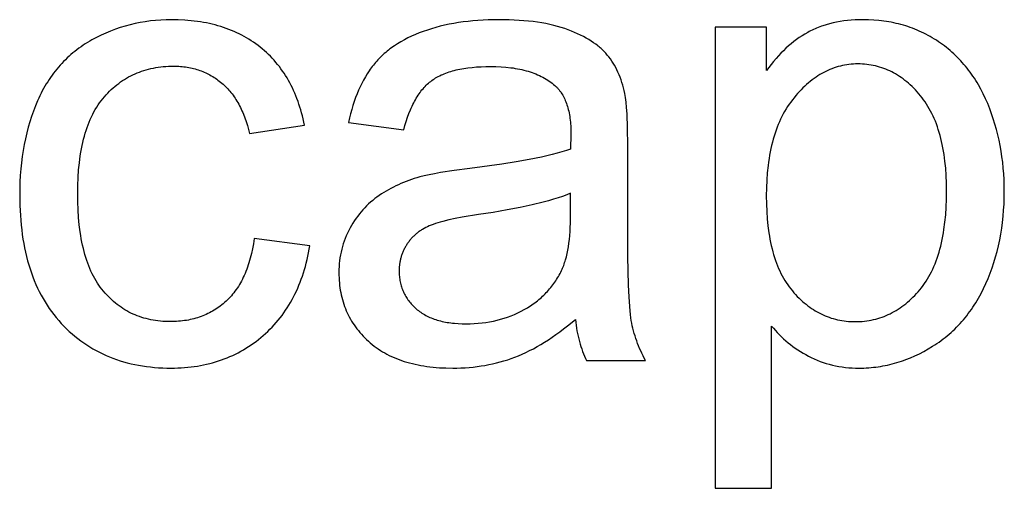
# Model space of a CAD drawing. Units: millimetres. Extents: x 125 to 88905, y 915 to 38459.
# Drawn here: x 1527 to 2169, y 4740 to 5046 of the extents above; entities that cross this region are included whole.
import ezdxf

# ---------------------------------------------------------------- set-up
doc = ezdxf.new("R2010")
doc.units = ezdxf.units.MM
doc.header["$MEASUREMENT"] = 0
doc.layers.add('- TITLES', color=7, linetype='Continuous', true_color=0x7fffbf)

msp = doc.modelspace()

# ---------------------------------------------------------------- linework, layer by layer
at = {"layer": '- TITLES'}
for points in [[(1712.79, 4976.86), (1712.38, 4978.9), (1711.93, 4980.92), (1711.46, 4982.9), (1710.95, 4984.86), (1710.41, 4986.78), (1709.84, 4988.68), (1709.24, 4990.55), (1708.61, 4992.38), (1707.94, 4994.19), (1707.25, 4995.97), (1706.52, 4997.72), (1705.76, 4999.44), (1704.97, 5001.13), (1704.15, 5002.79), (1703.29, 5004.43), (1702.41, 5006.03), (1701.49, 5007.6), (1700.54, 5009.15), (1699.56, 5010.66), (1698.55, 5012.15), (1697.51, 5013.6), (1696.43, 5015.03), (1695.33, 5016.42), (1694.19, 5017.79), (1693.02, 5019.13), (1691.82, 5020.44), (1690.59, 5021.72), (1689.32, 5022.97), (1688.03, 5024.19), (1686.7, 5025.38), (1685.34, 5026.55), (1683.95, 5027.68), (1682.53, 5028.78), (1681.09, 5029.85), (1679.62, 5030.88), (1678.13, 5031.87), (1676.61, 5032.83), (1675.06, 5033.76), (1673.5, 5034.65), (1671.9, 5035.51), (1670.28, 5036.33), (1668.64, 5037.12), (1666.97, 5037.87), (1665.27, 5038.58), (1663.55, 5039.26), (1661.8, 5039.91), (1660.03, 5040.52), (1658.24, 5041.1), (1656.42, 5041.64), (1654.57, 5042.15), (1652.7, 5042.62), (1650.8, 5043.06), (1648.88, 5043.46), (1646.93, 5043.83), (1644.96, 5044.16), (1642.96, 5044.45), (1640.94, 5044.72), (1638.89, 5044.94), (1636.82, 5045.14), (1634.72, 5045.29), (1630.45, 5045.5), (1626.08, 5045.57), (1622.59, 5045.52), (1619.14, 5045.37), (1615.72, 5045.11), (1612.33, 5044.75), (1608.98, 5044.28), (1605.66, 5043.72), (1602.37, 5043.05), (1599.11, 5042.28), (1595.89, 5041.4), (1592.7, 5040.42), (1589.54, 5039.34), (1586.41, 5038.15), (1583.32, 5036.87), (1580.26, 5035.47), (1577.23, 5033.98), (1574.24, 5032.38), (1572.76, 5031.55), (1571.31, 5030.68), (1569.88, 5029.79), (1568.47, 5028.88), (1567.09, 5027.94), (1565.73, 5026.97), (1564.4, 5025.98), (1563.09, 5024.96), (1561.8, 5023.92), (1560.54, 5022.85), (1559.3, 5021.76), (1558.08, 5020.64), (1556.89, 5019.49), (1555.72, 5018.32), (1554.58, 5017.12), (1553.46, 5015.89), (1552.36, 5014.65), (1551.29, 5013.37), (1550.24, 5012.07), (1549.21, 5010.74), (1548.21, 5009.39), (1547.23, 5008.01), (1546.28, 5006.61), (1545.35, 5005.18), (1544.44, 5003.72), (1543.56, 5002.24), (1542.7, 5000.73), (1541.86, 4999.2), (1541.05, 4997.64), (1540.26, 4996.06), (1539.5, 4994.45), (1538.76, 4992.81), (1537.35, 4989.48), (1536.03, 4986.08), (1534.8, 4982.61), (1533.66, 4979.07), (1532.61, 4975.47), (1531.66, 4971.79), (1530.79, 4968.05), (1530.02, 4964.23), (1529.33, 4960.35), (1528.74, 4956.4), (1528.24, 4952.38), (1527.83, 4948.3), (1527.51, 4944.14), (1527.28, 4939.91), (1527.15, 4935.62), (1527.1, 4931.26), (1527.21, 4924.56), (1527.53, 4918.05), (1527.76, 4914.88), (1528.06, 4911.75), (1528.4, 4908.67), (1528.8, 4905.64), (1529.25, 4902.66), (1529.75, 4899.73), (1530.3, 4896.84), (1530.91, 4894.01), (1531.57, 4891.23), (1532.29, 4888.49), (1533.06, 4885.81), (1533.88, 4883.17), (1534.75, 4880.59), (1535.68, 4878.05), (1536.65, 4875.57), (1537.69, 4873.13), (1538.77, 4870.74), (1539.91, 4868.4), (1541.1, 4866.11), (1542.34, 4863.87), (1543.64, 4861.68), (1544.99, 4859.54), (1546.39, 4857.44), (1547.85, 4855.4), (1549.36, 4853.41), (1550.92, 4851.46), (1552.53, 4849.57), (1554.2, 4847.72), (1555.91, 4845.93), (1557.65, 4844.19), (1559.43, 4842.51), (1561.25, 4840.89), (1563.09, 4839.32), (1564.97, 4837.82), (1566.89, 4836.37), (1568.84, 4834.97), (1570.82, 4833.63), (1572.84, 4832.35), (1574.89, 4831.13), (1576.98, 4829.96), (1579.1, 4828.85), (1581.25, 4827.8), (1583.44, 4826.8), (1585.67, 4825.86), (1587.92, 4824.98), (1590.21, 4824.16), (1592.54, 4823.39), (1594.9, 4822.68), (1597.29, 4822.02), (1599.72, 4821.42), (1602.18, 4820.88), (1604.68, 4820.4), (1607.21, 4819.97), (1609.77, 4819.6), (1612.37, 4819.29), (1615, 4819.03), (1617.67, 4818.83), (1620.37, 4818.69), (1623.11, 4818.61), (1625.88, 4818.58), (1628.09, 4818.6), (1630.28, 4818.66), (1632.45, 4818.76), (1634.6, 4818.91), (1636.72, 4819.1), (1638.83, 4819.32), (1640.91, 4819.59), (1642.97, 4819.9), (1645.01, 4820.25), (1647.03, 4820.65), (1649.02, 4821.08), (1651, 4821.56), (1652.95, 4822.07), (1654.88, 4822.63), (1656.79, 4823.23), (1658.67, 4823.87), (1660.54, 4824.55), (1662.38, 4825.28), (1664.2, 4826.04), (1666, 4826.85), (1667.78, 4827.69), (1669.53, 4828.58), (1671.27, 4829.51), (1672.98, 4830.48), (1674.67, 4831.5), (1676.34, 4832.55), (1677.99, 4833.65), (1679.61, 4834.78), (1681.22, 4835.96), (1682.8, 4837.18), (1684.36, 4838.44), (1685.9, 4839.74), (1687.41, 4841.08), (1688.88, 4842.45), (1690.32, 4843.86), (1691.72, 4845.29), (1693.08, 4846.76), (1694.41, 4848.25), (1695.7, 4849.78), (1696.96, 4851.34), (1698.18, 4852.94), (1699.36, 4854.56), (1700.51, 4856.22), (1701.62, 4857.9), (1702.7, 4859.62), (1703.74, 4861.38), (1704.74, 4863.16), (1705.71, 4864.97), (1706.64, 4866.82), (1707.53, 4868.7), (1708.39, 4870.61), (1709.21, 4872.55), (1710, 4874.53), (1710.75, 4876.53), (1711.46, 4878.57), (1712.14, 4880.64), (1712.78, 4882.74), (1713.39, 4884.87), (1713.96, 4887.04), (1714.49, 4889.23), (1714.99, 4891.46), (1715.45, 4893.72), (1715.88, 4896.01), (1716.26, 4898.33)], [(1921.79, 4997.52), (1921.36, 4999.39), (1920.89, 5001.22), (1920.39, 5003.01), (1919.84, 5004.76), (1919.26, 5006.46), (1918.64, 5008.13), (1917.98, 5009.76), (1917.29, 5011.34), (1916.55, 5012.89), (1915.78, 5014.39), (1914.97, 5015.86), (1914.12, 5017.28), (1913.23, 5018.66), (1912.3, 5020.01), (1911.34, 5021.31), (1910.33, 5022.57), (1909.81, 5023.18), (1909.28, 5023.79), (1908.72, 5024.4), (1908.14, 5024.99), (1907.55, 5025.58), (1906.94, 5026.17), (1906.31, 5026.74), (1905.67, 5027.31), (1905, 5027.88), (1904.32, 5028.44), (1903.62, 5028.99), (1902.9, 5029.53), (1901.41, 5030.6), (1899.85, 5031.64), (1898.22, 5032.66), (1896.51, 5033.65), (1894.74, 5034.61), (1892.89, 5035.55), (1890.97, 5036.46), (1888.97, 5037.34), (1886.91, 5038.2), (1884.77, 5039.03), (1882.56, 5039.82), (1880.26, 5040.56), (1877.89, 5041.25), (1875.43, 5041.89), (1872.89, 5042.48), (1870.27, 5043.02), (1867.57, 5043.5), (1864.78, 5043.94), (1861.92, 5044.32), (1858.97, 5044.65), (1855.94, 5044.93), (1852.83, 5045.16), (1846.37, 5045.47), (1839.58, 5045.57), (1836.1, 5045.54), (1832.68, 5045.45), (1829.31, 5045.3), (1825.99, 5045.09), (1822.73, 5044.82), (1819.51, 5044.49), (1816.35, 5044.1), (1813.25, 5043.66), (1810.19, 5043.15), (1807.19, 5042.58), (1804.24, 5041.95), (1801.35, 5041.26), (1798.51, 5040.51), (1795.72, 5039.7), (1792.98, 5038.83), (1790.29, 5037.9), (1787.67, 5036.92), (1785.13, 5035.88), (1782.67, 5034.8), (1780.28, 5033.66), (1777.98, 5032.47), (1775.75, 5031.23), (1773.6, 5029.94), (1771.53, 5028.6), (1770.52, 5027.91), (1769.54, 5027.21), (1768.57, 5026.49), (1767.62, 5025.76), (1766.69, 5025.02), (1765.79, 5024.27), (1764.9, 5023.5), (1764.03, 5022.72), (1763.18, 5021.93), (1762.35, 5021.12), (1761.54, 5020.3), (1760.75, 5019.47), (1759.97, 5018.63), (1759.22, 5017.77), (1758.49, 5016.9), (1757.78, 5016.02), (1757.08, 5015.13), (1756.4, 5014.21), (1755.72, 5013.28), (1755.06, 5012.33), (1753.78, 5010.38), (1752.55, 5008.36), (1751.37, 5006.27), (1750.23, 5004.11), (1749.15, 5001.88), (1748.11, 4999.59), (1747.13, 4997.22), (1746.19, 4994.78), (1745.31, 4992.28), (1744.47, 4989.7), (1743.69, 4987.05), (1742.95, 4984.34), (1742.26, 4981.56), (1741.62, 4978.7)], [(2017.49, 4845.98), (2018.69, 4844.52), (2019.92, 4843.08), (2021.2, 4841.68), (2022.52, 4840.31), (2023.88, 4838.97), (2025.28, 4837.66), (2026.72, 4836.39), (2028.2, 4835.14), (2029.72, 4833.93), (2031.29, 4832.75), (2032.89, 4831.61), (2034.53, 4830.49), (2036.22, 4829.41), (2037.95, 4828.36), (2039.71, 4827.34), (2041.52, 4826.35), (2043.36, 4825.41), (2045.23, 4824.53), (2047.14, 4823.71), (2049.07, 4822.95), (2051.03, 4822.25), (2053.02, 4821.61), (2055.04, 4821.04), (2057.09, 4820.52), (2059.17, 4820.07), (2061.27, 4819.67), (2063.41, 4819.34), (2065.58, 4819.06), (2067.78, 4818.85), (2070, 4818.7), (2072.26, 4818.61), (2074.55, 4818.58), (2076.12, 4818.59), (2077.68, 4818.63), (2079.24, 4818.7), (2080.8, 4818.8), (2082.35, 4818.93), (2083.9, 4819.08), (2085.44, 4819.26), (2086.98, 4819.47), (2088.51, 4819.7), (2090.04, 4819.97), (2091.56, 4820.26), (2093.08, 4820.58), (2094.6, 4820.92), (2096.11, 4821.3), (2097.61, 4821.7), (2099.11, 4822.13), (2100.61, 4822.59), (2102.1, 4823.08), (2103.59, 4823.59), (2105.07, 4824.13), (2108.02, 4825.3), (2110.95, 4826.57), (2113.87, 4827.96), (2116.76, 4829.46), (2119.64, 4831.07), (2122.5, 4832.79), (2123.92, 4833.69), (2125.31, 4834.62), (2126.68, 4835.57), (2128.03, 4836.54), (2129.36, 4837.54), (2130.67, 4838.56), (2131.96, 4839.61), (2133.22, 4840.68), (2134.47, 4841.77), (2135.69, 4842.89), (2136.9, 4844.04), (2138.08, 4845.21), (2139.24, 4846.4), (2140.38, 4847.62), (2141.5, 4848.86), (2142.59, 4850.12), (2143.67, 4851.41), (2144.72, 4852.73), (2145.76, 4854.07), (2146.77, 4855.43), (2147.76, 4856.82), (2148.73, 4858.23), (2149.68, 4859.67), (2150.61, 4861.13), (2151.51, 4862.61), (2152.4, 4864.12), (2154.11, 4867.21), (2155.73, 4870.4), (2157.27, 4873.69), (2158.71, 4877.05), (2160.07, 4880.47), (2161.33, 4883.93), (2162.5, 4887.45), (2163.57, 4891.02), (2164.56, 4894.64), (2165.44, 4898.31), (2166.24, 4902.04), (2166.94, 4905.82), (2167.55, 4909.65), (2168.06, 4913.53), (2168.48, 4917.46), (2168.81, 4921.45), (2169.04, 4925.48), (2169.18, 4929.57), (2169.23, 4933.71), (2169.19, 4937.58), (2169.06, 4941.4), (2168.85, 4945.19), (2168.55, 4948.94), (2168.17, 4952.65), (2167.71, 4956.32), (2167.15, 4959.95), (2166.52, 4963.54), (2165.8, 4967.1), (2165, 4970.61), (2164.11, 4974.08), (2163.13, 4977.52), (2162.07, 4980.92), (2160.93, 4984.27), (2159.7, 4987.59), (2158.39, 4990.87), (2157, 4994.08), (2155.52, 4997.2), (2153.96, 5000.23), (2152.32, 5003.17), (2151.47, 5004.61), (2150.6, 5006.02), (2149.71, 5007.41), (2148.8, 5008.77), (2147.86, 5010.11), (2146.91, 5011.43), (2145.94, 5012.73), (2144.94, 5014), (2143.93, 5015.25), (2142.9, 5016.48), (2141.84, 5017.69), (2140.77, 5018.87), (2139.67, 5020.03), (2138.56, 5021.16), (2137.42, 5022.28), (2136.27, 5023.37), (2135.09, 5024.43), (2133.89, 5025.48), (2132.68, 5026.5), (2131.44, 5027.5), (2130.18, 5028.47), (2128.9, 5029.42), (2127.6, 5030.35), (2126.28, 5031.26), (2124.95, 5032.14), (2123.6, 5032.99), (2122.24, 5033.82), (2120.87, 5034.61), (2119.48, 5035.38), (2118.08, 5036.12), (2116.67, 5036.84), (2115.24, 5037.52), (2113.8, 5038.18), (2112.35, 5038.81), (2110.89, 5039.41), (2109.41, 5039.98), (2107.92, 5040.53), (2106.42, 5041.04), (2104.91, 5041.53), (2103.38, 5041.99), (2101.84, 5042.43), (2100.29, 5042.83), (2098.72, 5043.21), (2097.14, 5043.56), (2095.55, 5043.88), (2093.95, 5044.17), (2092.33, 5044.44), (2090.7, 5044.68), (2089.06, 5044.89), (2087.4, 5045.07), (2084.06, 5045.35), (2080.66, 5045.52), (2077.2, 5045.57), (2074.57, 5045.54), (2071.99, 5045.44), (2069.45, 5045.28), (2066.97, 5045.06), (2064.53, 5044.76), (2062.15, 5044.41), (2059.81, 5043.99), (2057.52, 5043.5), (2055.28, 5042.95), (2053.1, 5042.34), (2050.96, 5041.66), (2049.91, 5041.29), (2048.87, 5040.91), (2047.84, 5040.52), (2046.83, 5040.11), (2045.83, 5039.68), (2044.84, 5039.23), (2043.86, 5038.77), (2042.9, 5038.29), (2041.95, 5037.8), (2041.01, 5037.29), (2039.15, 5036.22), (2037.32, 5035.09), (2035.52, 5033.89), (2033.74, 5032.63), (2031.98, 5031.31), (2030.24, 5029.91), (2028.53, 5028.46), (2026.85, 5026.94), (2025.18, 5025.35), (2023.55, 5023.7), (2021.93, 5021.99), (2020.34, 5020.21), (2018.77, 5018.36), (2017.23, 5016.46), (2015.71, 5014.48), (2014.22, 5012.44)], [(2014.22, 5040.66), (1980.68, 5040.66)], [(1980.68, 5040.66), (1980.68, 4740.26)], [(2014.22, 5012.44), (2014.22, 5040.66)], [(1680.07, 4903.04), (1679.54, 4899.64), (1678.93, 4896.36), (1678.24, 4893.19), (1677.46, 4890.13), (1677.04, 4888.64), (1676.6, 4887.18), (1676.14, 4885.75), (1675.66, 4884.34), (1675.16, 4882.97), (1674.63, 4881.62), (1674.09, 4880.3), (1673.52, 4879.01), (1672.94, 4877.74), (1672.33, 4876.51), (1671.7, 4875.3), (1671.06, 4874.12), (1670.39, 4872.97), (1669.7, 4871.84), (1668.99, 4870.75), (1668.26, 4869.68), (1667.51, 4868.64), (1666.73, 4867.63), (1665.94, 4866.64), (1665.13, 4865.68), (1664.29, 4864.76), (1663.44, 4863.85), (1662.56, 4862.98), (1661.66, 4862.14), (1660.75, 4861.32), (1659.82, 4860.53), (1658.88, 4859.76), (1657.92, 4859.02), (1656.95, 4858.31), (1655.97, 4857.62), (1654.97, 4856.96), (1653.96, 4856.32), (1652.93, 4855.71), (1651.89, 4855.13), (1650.83, 4854.57), (1649.77, 4854.04), (1648.68, 4853.53), (1647.59, 4853.05), (1646.48, 4852.6), (1645.35, 4852.17), (1644.22, 4851.77), (1643.06, 4851.39), (1641.9, 4851.04), (1640.72, 4850.71), (1639.52, 4850.42), (1638.32, 4850.14), (1637.09, 4849.9), (1635.86, 4849.68), (1634.61, 4849.48), (1633.34, 4849.31), (1632.07, 4849.17), (1630.77, 4849.05), (1629.47, 4848.96), (1628.15, 4848.9), (1626.81, 4848.86), (1625.47, 4848.84), (1623.79, 4848.86), (1622.13, 4848.92), (1620.49, 4849.02), (1618.88, 4849.15), (1617.28, 4849.33), (1615.7, 4849.54), (1614.15, 4849.79), (1612.61, 4850.08), (1611.09, 4850.41), (1609.59, 4850.78), (1608.12, 4851.19), (1606.66, 4851.63), (1605.22, 4852.12), (1603.8, 4852.64), (1602.41, 4853.2), (1601.03, 4853.8), (1599.67, 4854.44), (1598.33, 4855.12), (1597.02, 4855.84), (1595.72, 4856.59), (1594.44, 4857.39), (1593.18, 4858.22), (1591.95, 4859.09), (1590.73, 4860), (1589.53, 4860.95), (1588.35, 4861.94), (1587.19, 4862.97), (1586.06, 4864.03), (1584.94, 4865.14), (1583.84, 4866.28), (1582.76, 4867.46), (1581.7, 4868.68), (1580.67, 4869.94), (1579.67, 4871.25), (1578.71, 4872.61), (1577.77, 4874.01), (1576.87, 4875.46), (1576, 4876.96), (1575.17, 4878.5), (1574.37, 4880.09), (1573.6, 4881.73), (1572.86, 4883.42), (1572.16, 4885.15), (1571.49, 4886.92), (1570.85, 4888.75), (1570.24, 4890.62), (1569.67, 4892.54), (1569.13, 4894.5), (1568.62, 4896.51), (1568.14, 4898.57), (1567.7, 4900.67), (1567.29, 4902.82), (1566.92, 4905.02), (1566.57, 4907.27), (1565.98, 4911.89), (1565.52, 4916.71), (1565.2, 4921.71), (1565, 4926.9), (1564.93, 4932.28), (1565, 4937.58), (1565.21, 4942.7), (1565.55, 4947.65), (1566.02, 4952.4), (1566.63, 4956.98), (1566.99, 4959.2), (1567.38, 4961.38), (1567.8, 4963.51), (1568.26, 4965.59), (1568.75, 4967.63), (1569.28, 4969.63), (1569.84, 4971.58), (1570.43, 4973.48), (1571.06, 4975.34), (1571.72, 4977.15), (1572.42, 4978.92), (1573.15, 4980.64), (1573.91, 4982.32), (1574.71, 4983.95), (1575.54, 4985.53), (1576.41, 4987.08), (1577.31, 4988.57), (1578.24, 4990.02), (1579.21, 4991.43), (1580.21, 4992.79), (1581.25, 4994.1), (1582.32, 4995.37), (1583.41, 4996.59), (1584.53, 4997.78), (1585.67, 4998.93), (1586.83, 5000.04), (1588, 5001.11), (1589.2, 5002.14), (1590.42, 5003.14), (1591.66, 5004.09), (1592.92, 5005.01), (1594.2, 5005.88), (1595.5, 5006.72), (1596.82, 5007.52), (1598.16, 5008.28), (1599.52, 5009), (1600.9, 5009.68), (1602.31, 5010.32), (1603.73, 5010.93), (1605.17, 5011.49), (1606.64, 5012.02), (1608.12, 5012.5), (1609.62, 5012.95), (1611.15, 5013.36), (1612.69, 5013.73), (1614.26, 5014.06), (1615.84, 5014.35), (1617.45, 5014.61), (1619.07, 5014.82), (1620.72, 5015), (1622.39, 5015.13), (1624.08, 5015.23), (1625.78, 5015.29), (1627.51, 5015.31), (1628.66, 5015.3), (1629.79, 5015.26), (1630.91, 5015.21), (1632.03, 5015.13), (1633.13, 5015.04), (1634.22, 5014.92), (1635.3, 5014.78), (1636.38, 5014.62), (1637.44, 5014.43), (1638.49, 5014.23), (1639.52, 5014), (1640.55, 5013.75), (1641.57, 5013.48), (1642.58, 5013.19), (1643.58, 5012.88), (1644.56, 5012.55), (1645.54, 5012.19), (1646.5, 5011.81), (1647.46, 5011.41), (1648.4, 5010.99), (1649.33, 5010.55), (1650.26, 5010.09), (1651.17, 5009.6), (1652.07, 5009.1), (1652.96, 5008.57), (1653.84, 5008.02), (1654.71, 5007.45), (1655.57, 5006.85), (1656.42, 5006.24), (1657.26, 5005.6), (1658.09, 5004.94), (1658.9, 5004.26), (1659.71, 5003.56), (1660.49, 5002.84), (1661.27, 5002.1), (1662.03, 5001.33), (1662.77, 5000.55), (1663.49, 4999.74), (1664.21, 4998.91), (1664.9, 4998.07), (1665.58, 4997.19), (1666.25, 4996.3), (1666.9, 4995.39), (1667.53, 4994.46), (1668.15, 4993.5), (1668.76, 4992.53), (1669.35, 4991.53), (1669.92, 4990.51), (1670.48, 4989.47), (1671.02, 4988.41), (1671.55, 4987.33), (1672.06, 4986.23), (1672.56, 4985.1), (1673.04, 4983.96), (1673.95, 4981.6), (1674.81, 4979.16), (1675.6, 4976.64), (1676.33, 4974.03), (1677, 4971.34)], [(1777.61, 4973.79), (1778.38, 4976.63), (1779.2, 4979.35), (1780.06, 4981.97), (1780.98, 4984.47), (1781.95, 4986.87), (1782.45, 4988.03), (1782.97, 4989.15), (1783.5, 4990.26), (1784.04, 4991.33), (1784.59, 4992.38), (1785.15, 4993.4), (1785.73, 4994.39), (1786.32, 4995.36), (1786.93, 4996.3), (1787.54, 4997.21), (1788.17, 4998.09), (1788.81, 4998.95), (1789.47, 4999.78), (1790.13, 5000.58), (1790.81, 5001.35), (1791.5, 5002.1), (1792.21, 5002.82), (1792.92, 5003.51), (1793.65, 5004.17), (1794.4, 5004.81), (1795.15, 5005.42), (1795.92, 5006), (1796.7, 5006.56), (1797.52, 5007.1), (1798.36, 5007.63), (1799.22, 5008.14), (1800.11, 5008.62), (1801.03, 5009.09), (1801.98, 5009.55), (1802.95, 5009.98), (1803.95, 5010.4), (1804.98, 5010.8), (1806.03, 5011.18), (1807.11, 5011.55), (1808.21, 5011.89), (1809.35, 5012.22), (1810.5, 5012.53), (1811.69, 5012.83), (1812.9, 5013.1), (1814.14, 5013.36), (1816.69, 5013.82), (1819.36, 5014.21), (1822.12, 5014.53), (1825, 5014.78), (1827.98, 5014.96), (1831.07, 5015.07), (1834.26, 5015.1), (1837.68, 5015.05), (1841, 5014.91), (1844.21, 5014.66), (1847.31, 5014.32), (1848.82, 5014.12), (1850.3, 5013.88), (1851.76, 5013.63), (1853.19, 5013.35), (1854.6, 5013.04), (1855.97, 5012.71), (1857.32, 5012.36), (1858.65, 5011.98), (1859.94, 5011.58), (1861.21, 5011.16), (1862.46, 5010.7), (1863.67, 5010.23), (1864.86, 5009.73), (1866.03, 5009.21), (1867.16, 5008.66), (1868.27, 5008.09), (1869.35, 5007.49), (1870.41, 5006.87), (1871.44, 5006.22), (1872.44, 5005.55), (1873.42, 5004.86), (1874.36, 5004.14), (1875.29, 5003.4), (1876.18, 5002.63), (1876.51, 5002.34), (1876.82, 5002.04), (1877.14, 5001.74), (1877.45, 5001.43), (1877.75, 5001.11), (1878.05, 5000.79), (1878.34, 5000.46), (1878.63, 5000.12), (1878.91, 4999.78), (1879.19, 4999.43), (1879.46, 4999.07), (1879.73, 4998.71), (1880.25, 4997.97), (1880.75, 4997.2), (1881.22, 4996.4), (1881.68, 4995.58), (1882.12, 4994.73), (1882.54, 4993.86), (1882.93, 4992.96), (1883.31, 4992.03), (1883.67, 4991.08), (1884, 4990.1), (1884.32, 4989.1), (1884.62, 4988.07), (1884.89, 4987.01), (1885.15, 4985.93), (1885.38, 4984.83), (1885.59, 4983.69), (1885.79, 4982.53), (1885.96, 4981.35), (1886.11, 4980.14), (1886.25, 4978.9), (1886.36, 4977.64), (1886.45, 4976.35), (1886.57, 4973.69), (1886.61, 4970.93), (1886.41, 4961.32)], [(1923.63, 4963.57), (1923.51, 4974.89), (1923.17, 4984.33), (1922.91, 4988.33), (1922.59, 4991.87), (1922.41, 4993.46), (1922.22, 4994.93), (1922.01, 4996.28), (1921.79, 4997.52)], [(1677, 4971.34), (1712.79, 4976.86)], [(1741.62, 4978.7), (1777.61, 4973.79)], [(1886.41, 4961.32), (1883.68, 4960.41), (1880.77, 4959.51), (1877.68, 4958.63), (1874.41, 4957.77), (1867.3, 4956.09), (1859.46, 4954.47), (1850.89, 4952.92), (1841.58, 4951.43), (1820.76, 4948.64), (1810.51, 4947.3), (1801.64, 4945.93), (1797.72, 4945.24), (1794.15, 4944.54), (1790.93, 4943.83), (1788.04, 4943.12), (1786.21, 4942.59), (1784.41, 4942.04), (1782.63, 4941.45), (1780.87, 4940.83), (1779.13, 4940.18), (1777.42, 4939.5), (1775.73, 4938.8), (1774.06, 4938.06), (1772.42, 4937.29), (1770.8, 4936.49), (1769.2, 4935.66), (1767.63, 4934.8), (1766.07, 4933.91), (1764.55, 4932.99), (1763.04, 4932.04), (1761.56, 4931.05), (1760.11, 4930.04), (1758.69, 4928.98), (1757.31, 4927.88), (1755.96, 4926.74), (1754.65, 4925.56), (1753.37, 4924.34), (1752.13, 4923.08), (1750.93, 4921.77), (1749.76, 4920.43), (1748.62, 4919.05), (1747.52, 4917.62), (1746.45, 4916.16), (1745.42, 4914.65), (1744.43, 4913.1), (1743.47, 4911.52), (1742.54, 4909.89), (1741.66, 4908.23), (1740.84, 4906.55), (1740.07, 4904.84), (1739.37, 4903.12), (1738.71, 4901.37), (1738.12, 4899.61), (1737.58, 4897.82), (1737.1, 4896.01), (1736.67, 4894.18), (1736.3, 4892.32), (1735.99, 4890.45), (1735.74, 4888.55), (1735.54, 4886.63), (1735.4, 4884.69), (1735.31, 4882.73), (1735.28, 4880.75), (1735.3, 4879.06), (1735.36, 4877.38), (1735.45, 4875.73), (1735.58, 4874.1), (1735.75, 4872.48), (1735.96, 4870.89), (1736.2, 4869.31), (1736.48, 4867.75), (1736.8, 4866.22), (1737.16, 4864.7), (1737.55, 4863.2), (1737.99, 4861.71), (1738.45, 4860.25), (1738.96, 4858.81), (1739.51, 4857.38), (1740.09, 4855.98), (1740.71, 4854.59), (1741.36, 4853.22), (1742.06, 4851.87), (1742.79, 4850.54), (1743.56, 4849.23), (1744.37, 4847.94), (1745.21, 4846.67), (1746.1, 4845.41), (1747.02, 4844.18), (1747.97, 4842.96), (1748.97, 4841.76), (1750, 4840.59), (1751.07, 4839.43), (1752.18, 4838.29), (1753.32, 4837.17), (1754.51, 4836.06), (1755.72, 4834.99), (1756.97, 4833.95), (1758.26, 4832.94), (1759.57, 4831.97), (1760.92, 4831.03), (1762.3, 4830.12), (1763.71, 4829.25), (1765.15, 4828.41), (1766.63, 4827.61), (1768.14, 4826.84), (1769.68, 4826.11), (1771.25, 4825.41), (1772.86, 4824.74), (1774.5, 4824.11), (1776.17, 4823.51), (1777.87, 4822.95), (1779.6, 4822.42), (1781.37, 4821.93), (1783.17, 4821.46), (1785, 4821.04), (1786.87, 4820.64), (1788.77, 4820.29), (1790.7, 4819.96), (1792.66, 4819.67), (1794.65, 4819.42), (1796.68, 4819.19), (1798.74, 4819.01), (1800.83, 4818.85), (1805.11, 4818.65), (1809.52, 4818.58), (1812.21, 4818.61), (1814.89, 4818.69), (1817.55, 4818.83), (1820.18, 4819.03), (1822.79, 4819.28), (1825.38, 4819.59), (1827.95, 4819.95), (1830.5, 4820.37), (1833.03, 4820.84), (1835.53, 4821.37), (1838.02, 4821.96), (1840.48, 4822.6), (1842.92, 4823.3), (1845.34, 4824.06), (1847.73, 4824.87), (1850.11, 4825.74), (1852.48, 4826.67), (1854.86, 4827.69), (1857.26, 4828.78), (1859.66, 4829.95), (1862.08, 4831.21), (1864.51, 4832.54), (1866.95, 4833.96), (1869.41, 4835.45), (1871.87, 4837.02), (1874.35, 4838.68), (1876.84, 4840.41), (1879.35, 4842.22), (1881.86, 4844.12), (1884.39, 4846.09), (1889.47, 4850.28)], [(1923.63, 4914.49), (1923.63, 4963.57)], [(1886.41, 4932.48), (1883.82, 4931.47), (1881.08, 4930.48), (1878.19, 4929.5), (1875.13, 4928.55), (1871.92, 4927.61), (1868.56, 4926.69), (1861.36, 4924.92), (1853.53, 4923.22), (1845.07, 4921.6), (1835.99, 4920.05), (1826.28, 4918.58), (1815.77, 4916.89), (1811.13, 4916.01), (1806.91, 4915.1), (1803.1, 4914.17), (1801.36, 4913.69), (1799.71, 4913.21), (1798.17, 4912.72), (1796.74, 4912.23), (1795.41, 4911.72), (1794.18, 4911.22), (1793.02, 4910.69), (1791.89, 4910.14), (1790.8, 4909.55), (1789.74, 4908.94), (1789.23, 4908.62), (1788.72, 4908.29), (1788.22, 4907.96), (1787.73, 4907.62), (1787.24, 4907.27), (1786.77, 4906.91), (1786.3, 4906.55), (1785.84, 4906.18), (1785.4, 4905.8), (1784.95, 4905.42), (1784.52, 4905.03), (1784.1, 4904.63), (1783.68, 4904.22), (1783.27, 4903.81), (1782.87, 4903.38), (1782.48, 4902.95), (1782.1, 4902.52), (1781.73, 4902.07), (1781.36, 4901.62), (1781, 4901.16), (1780.66, 4900.7), (1780.31, 4900.22), (1779.98, 4899.74), (1779.66, 4899.25), (1779.34, 4898.76), (1779.04, 4898.26), (1778.75, 4897.76), (1778.46, 4897.26), (1778.19, 4896.75), (1777.92, 4896.24), (1777.67, 4895.73), (1777.42, 4895.21), (1777.19, 4894.69), (1776.96, 4894.16), (1776.75, 4893.64), (1776.54, 4893.1), (1776.35, 4892.57), (1776.16, 4892.03), (1775.99, 4891.49), (1775.82, 4890.95), (1775.67, 4890.4), (1775.52, 4889.85), (1775.39, 4889.29), (1775.27, 4888.73), (1775.15, 4888.17), (1775.05, 4887.61), (1774.95, 4887.04), (1774.87, 4886.47), (1774.79, 4885.89), (1774.73, 4885.31), (1774.67, 4884.73), (1774.63, 4884.14), (1774.57, 4882.96), (1774.55, 4881.77), (1774.56, 4880.85), (1774.59, 4879.95), (1774.64, 4879.05), (1774.72, 4878.16), (1774.82, 4877.29), (1774.94, 4876.42), (1775.08, 4875.56), (1775.24, 4874.71), (1775.43, 4873.88), (1775.63, 4873.05), (1775.86, 4872.23), (1776.11, 4871.42), (1776.39, 4870.62), (1776.68, 4869.83), (1777, 4869.04), (1777.33, 4868.27), (1777.69, 4867.51), (1778.07, 4866.76), (1778.48, 4866.01), (1778.9, 4865.28), (1779.35, 4864.56), (1779.81, 4863.84), (1780.3, 4863.14), (1780.82, 4862.44), (1781.35, 4861.76), (1781.9, 4861.08), (1782.48, 4860.42), (1783.08, 4859.76), (1783.7, 4859.11), (1784.34, 4858.48), (1785.01, 4857.85), (1785.69, 4857.23), (1786.4, 4856.63), (1787.12, 4856.04), (1787.87, 4855.47), (1788.64, 4854.93), (1789.43, 4854.4), (1790.23, 4853.89), (1791.06, 4853.4), (1791.91, 4852.93), (1792.78, 4852.48), (1793.67, 4852.05), (1794.57, 4851.64), (1795.5, 4851.25), (1796.45, 4850.87), (1797.42, 4850.52), (1798.41, 4850.18), (1799.42, 4849.87), (1800.45, 4849.57), (1801.5, 4849.29), (1802.57, 4849.03), (1803.66, 4848.79), (1804.77, 4848.57), (1805.9, 4848.37), (1807.05, 4848.19), (1808.22, 4848.03), (1809.41, 4847.88), (1810.62, 4847.76), (1813.1, 4847.57), (1815.67, 4847.45), (1818.31, 4847.41), (1820.95, 4847.45), (1823.55, 4847.56), (1826.12, 4847.74), (1828.65, 4847.99), (1831.14, 4848.32), (1833.6, 4848.72), (1836.02, 4849.19), (1838.4, 4849.74), (1840.75, 4850.36), (1843.06, 4851.05), (1845.33, 4851.81), (1847.57, 4852.65), (1849.76, 4853.56), (1851.93, 4854.54), (1854.05, 4855.59), (1856.14, 4856.72), (1858.18, 4857.91), (1859.17, 4858.52), (1860.15, 4859.15), (1861.1, 4859.79), (1862.04, 4860.45), (1862.97, 4861.12), (1863.87, 4861.8), (1864.76, 4862.49), (1865.64, 4863.2), (1866.49, 4863.92), (1867.33, 4864.66), (1868.15, 4865.41), (1868.95, 4866.17), (1869.74, 4866.95), (1870.51, 4867.74), (1871.26, 4868.54), (1871.99, 4869.35), (1872.71, 4870.18), (1873.41, 4871.02), (1874.1, 4871.88), (1874.76, 4872.75), (1875.41, 4873.63), (1876.04, 4874.53), (1876.66, 4875.44), (1877.25, 4876.36), (1877.83, 4877.3), (1878.4, 4878.25), (1878.94, 4879.21), (1879.47, 4880.19), (1879.98, 4881.18), (1880.48, 4882.18), (1880.84, 4882.97), (1881.19, 4883.78), (1881.54, 4884.62), (1881.87, 4885.48), (1882.19, 4886.37), (1882.49, 4887.27), (1882.79, 4888.2), (1883.07, 4889.16), (1883.6, 4891.13), (1884.09, 4893.2), (1884.53, 4895.36), (1884.92, 4897.62), (1885.27, 4899.96), (1885.57, 4902.4), (1885.83, 4904.94), (1886.04, 4907.56), (1886.2, 4910.28), (1886.31, 4913.09), (1886.41, 4918.99)], [(1886.41, 4918.99), (1886.41, 4932.48)], [(1935.28, 4823.49), (1934.43, 4825.05), (1933.62, 4826.62), (1932.84, 4828.2), (1932.09, 4829.79), (1931.39, 4831.39), (1930.71, 4833), (1930.08, 4834.62), (1929.48, 4836.24), (1928.92, 4837.88), (1928.39, 4839.52), (1927.9, 4841.17), (1927.44, 4842.83), (1927.02, 4844.5), (1926.64, 4846.18), (1926.29, 4847.86), (1925.98, 4849.56), (1925.69, 4851.41), (1925.43, 4853.55), (1925.18, 4855.99), (1924.95, 4858.72), (1924.54, 4865.07), (1924.21, 4872.59), (1923.77, 4891.18), (1923.63, 4914.49)], [(1716.26, 4898.33), (1680.07, 4903.04)], [(1889.47, 4850.28), (1889.7, 4848.37), (1889.95, 4846.5), (1890.23, 4844.66), (1890.55, 4842.85), (1890.9, 4841.07), (1891.28, 4839.32), (1891.69, 4837.6), (1892.13, 4835.91), (1892.61, 4834.25), (1893.12, 4832.62), (1893.66, 4831.02), (1894.23, 4829.46), (1894.83, 4827.92), (1895.47, 4826.41), (1896.14, 4824.93), (1896.84, 4823.49)], [(2017.49, 4740.26), (2017.49, 4845.98)], [(1896.84, 4823.49), (1935.28, 4823.49)], [(1980.68, 4740.26), (2017.49, 4740.26)]]:
    msp.add_lwpolyline(points, dxfattribs=at)
msp.add_lwpolyline([(2014.01, 4930.85), (2014.08, 4925.69), (2014.28, 4920.71), (2014.61, 4915.9), (2015.08, 4911.26), (2015.67, 4906.78), (2016.02, 4904.61), (2016.4, 4902.48), (2016.82, 4900.4), (2017.26, 4898.36), (2017.74, 4896.35), (2018.26, 4894.4), (2018.8, 4892.48), (2019.39, 4890.61), (2020, 4888.78), (2020.64, 4886.99), (2021.32, 4885.25), (2022.04, 4883.55), (2022.78, 4881.89), (2023.56, 4880.27), (2024.37, 4878.7), (2025.22, 4877.17), (2026.1, 4875.68), (2027.01, 4874.24), (2027.95, 4872.84), (2028.93, 4871.48), (2029.94, 4870.16), (2030.99, 4868.89), (2032.06, 4867.65), (2033.14, 4866.46), (2034.23, 4865.3), (2035.34, 4864.19), (2036.47, 4863.11), (2037.6, 4862.07), (2038.76, 4861.08), (2039.92, 4860.12), (2041.1, 4859.2), (2042.3, 4858.32), (2043.5, 4857.48), (2044.72, 4856.67), (2045.96, 4855.91), (2047.21, 4855.19), (2048.47, 4854.5), (2049.75, 4853.85), (2051.04, 4853.25), (2052.35, 4852.68), (2053.67, 4852.15), (2055, 4851.66), (2056.35, 4851.21), (2057.71, 4850.8), (2059.08, 4850.43), (2060.47, 4850.1), (2061.88, 4849.8), (2063.29, 4849.55), (2064.73, 4849.33), (2066.17, 4849.16), (2067.63, 4849.02), (2069.1, 4848.92), (2070.59, 4848.86), (2072.09, 4848.84), (2073.62, 4848.86), (2075.13, 4848.93), (2076.63, 4849.03), (2078.12, 4849.17), (2079.59, 4849.35), (2081.05, 4849.57), (2082.49, 4849.84), (2083.92, 4850.14), (2085.34, 4850.49), (2086.74, 4850.87), (2088.13, 4851.3), (2089.51, 4851.76), (2090.87, 4852.27), (2092.21, 4852.82), (2093.55, 4853.41), (2094.87, 4854.03), (2096.17, 4854.7), (2097.47, 4855.41), (2098.75, 4856.16), (2100.01, 4856.95), (2101.26, 4857.78), (2102.5, 4858.66), (2103.72, 4859.57), (2104.93, 4860.52), (2106.13, 4861.51), (2107.31, 4862.55), (2108.48, 4863.62), (2109.64, 4864.74), (2110.78, 4865.89), (2111.9, 4867.09), (2113.02, 4868.32), (2114.12, 4869.6), (2115.19, 4870.92), (2116.23, 4872.29), (2117.24, 4873.69), (2118.21, 4875.15), (2119.15, 4876.64), (2120.06, 4878.19), (2120.93, 4879.77), (2121.77, 4881.4), (2122.57, 4883.08), (2123.34, 4884.8), (2124.07, 4886.57), (2124.77, 4888.38), (2125.44, 4890.23), (2126.07, 4892.13), (2126.67, 4894.07), (2127.23, 4896.06), (2127.76, 4898.09), (2128.25, 4900.17), (2128.72, 4902.29), (2129.14, 4904.45), (2129.54, 4906.66), (2129.89, 4908.92), (2130.51, 4913.56), (2130.99, 4918.38), (2131.33, 4923.38), (2131.53, 4928.56), (2131.6, 4933.92), (2131.53, 4939.02), (2131.33, 4943.97), (2131, 4948.75), (2130.53, 4953.37), (2129.93, 4957.83), (2129.58, 4959.99), (2129.2, 4962.12), (2128.78, 4964.2), (2128.33, 4966.25), (2127.85, 4968.25), (2127.33, 4970.21), (2126.78, 4972.14), (2126.2, 4974.02), (2125.58, 4975.86), (2124.93, 4977.66), (2124.25, 4979.42), (2123.53, 4981.14), (2122.78, 4982.82), (2122, 4984.45), (2121.18, 4986.05), (2120.33, 4987.61), (2119.45, 4989.12), (2118.53, 4990.59), (2117.58, 4992.03), (2116.59, 4993.42), (2115.58, 4994.77), (2114.53, 4996.08), (2113.45, 4997.35), (2112.37, 4998.59), (2111.27, 4999.78), (2110.15, 5000.92), (2109.03, 5002.03), (2107.89, 5003.1), (2106.74, 5004.13), (2105.57, 5005.12), (2104.39, 5006.07), (2103.2, 5006.98), (2102, 5007.84), (2100.78, 5008.67), (2099.55, 5009.46), (2098.31, 5010.2), (2097.06, 5010.91), (2095.79, 5011.57), (2094.51, 5012.2), (2093.21, 5012.78), (2091.91, 5013.33), (2090.59, 5013.83), (2089.25, 5014.3), (2087.91, 5014.72), (2086.55, 5015.1), (2085.17, 5015.45), (2083.79, 5015.75), (2082.39, 5016.01), (2080.98, 5016.23), (2079.55, 5016.42), (2078.12, 5016.56), (2076.67, 5016.66), (2075.2, 5016.72), (2073.73, 5016.74), (2072.26, 5016.72), (2070.81, 5016.65), (2069.37, 5016.55), (2067.93, 5016.39), (2066.51, 5016.2), (2065.1, 5015.97), (2063.7, 5015.69), (2062.31, 5015.36), (2060.93, 5015), (2059.56, 5014.59), (2058.2, 5014.14), (2056.85, 5013.65), (2055.51, 5013.11), (2054.19, 5012.53), (2052.87, 5011.91), (2051.57, 5011.24), (2050.27, 5010.53), (2048.99, 5009.78), (2047.71, 5008.99), (2046.45, 5008.15), (2045.2, 5007.27), (2043.95, 5006.35), (2042.72, 5005.38), (2041.5, 5004.37), (2040.29, 5003.32), (2039.09, 5002.23), (2037.9, 5001.09), (2036.72, 4999.91), (2035.55, 4998.68), (2034.4, 4997.42), (2033.25, 4996.11), (2032.11, 4994.75), (2031, 4993.36), (2029.92, 4991.93), (2028.88, 4990.46), (2027.87, 4988.95), (2026.9, 4987.4), (2025.96, 4985.81), (2025.06, 4984.18), (2024.19, 4982.52), (2023.36, 4980.81), (2022.57, 4979.07), (2021.81, 4977.28), (2021.08, 4975.46), (2020.39, 4973.6), (2019.74, 4971.7), (2019.12, 4969.76), (2018.54, 4967.79), (2017.99, 4965.77), (2017.48, 4963.71), (2017, 4961.62), (2016.56, 4959.49), (2016.15, 4957.31), (2015.78, 4955.1), (2015.45, 4952.85), (2015.15, 4950.56), (2014.65, 4945.87), (2014.3, 4941.02), (2014.09, 4936.01)], close=True, dxfattribs=at)

doc.saveas('drawing.dxf')
